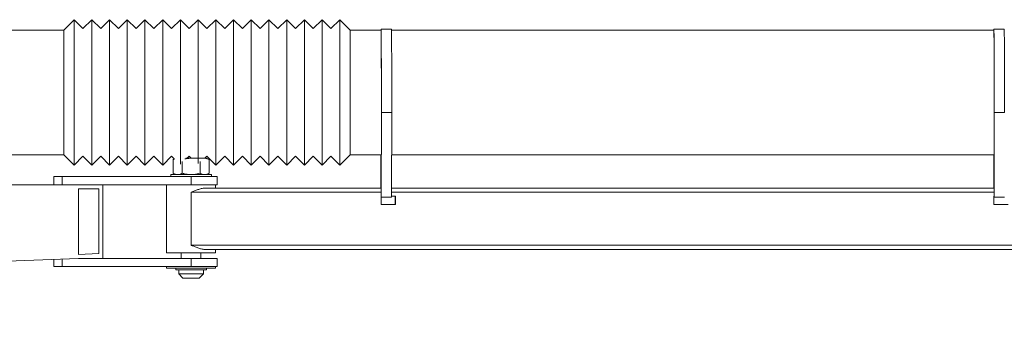
# Model space of a CAD drawing. Units: inches. Extents: x 127 to 245, y 268 to 292.
# Drawn here: x 168 to 192, y 277 to 284 of the extents above; entities that cross this region are included whole.
import ezdxf

# ---------------------------------------------------------------- set-up
doc = ezdxf.new("R2010")
doc.units = ezdxf.units.IN
doc.header["$MEASUREMENT"] = 0

msp = doc.modelspace()

# ---------------------------------------------------------------- linework, layer by layer
at = {"color": 7, "linetype": 'Continuous', "lineweight": 15}
for p, q in [((169.718, 283.876), (169.468, 283.626)), ((169.931, 283.662), (169.718, 283.876)), ((169.718, 283.876), (169.718, 282.798)), ((170.145, 283.876), (169.931, 283.662)), ((170.358, 283.662), (170.145, 283.876)), ((170.145, 283.876), (170.145, 282.798)), ((170.572, 283.876), (170.358, 283.662)), ((170.785, 283.662), (170.572, 283.876)), ((170.572, 283.876), (170.572, 282.798)), ((170.998, 283.876), (170.785, 283.662)), ((171.212, 283.662), (170.998, 283.876)), ((170.998, 283.876), (170.998, 282.798)), ((171.425, 283.876), (171.212, 283.662)), ((171.639, 283.662), (171.425, 283.876)), ((171.425, 283.876), (171.425, 282.798)), ((171.852, 283.876), (171.639, 283.662)), ((172.065, 283.662), (171.852, 283.876)), ((171.852, 283.876), (171.852, 282.798)), ((172.279, 283.876), (172.065, 283.662)), ((172.492, 283.662), (172.279, 283.876)), ((172.279, 283.876), (172.279, 282.798)), ((172.706, 283.876), (172.492, 283.662)), ((172.919, 283.662), (172.706, 283.876)), ((172.706, 283.876), (172.706, 282.798)), ((173.132, 283.876), (172.919, 283.662)), ((173.346, 283.662), (173.132, 283.876)), ((173.132, 283.876), (173.132, 282.798)), ((173.559, 283.876), (173.346, 283.662)), ((173.773, 283.662), (173.559, 283.876)), ((173.559, 283.876), (173.559, 282.798)), ((173.986, 283.876), (173.773, 283.662)), ((174.199, 283.662), (173.986, 283.876)), ((173.986, 283.876), (173.986, 282.798)), ((174.413, 283.876), (174.199, 283.662)), ((174.626, 283.662), (174.413, 283.876)), ((174.413, 283.876), (174.413, 282.798)), ((174.84, 283.876), (174.626, 283.662)), ((175.053, 283.662), (174.84, 283.876)), ((174.84, 283.876), (174.84, 282.798)), ((175.266, 283.876), (175.053, 283.662)), ((175.48, 283.662), (175.266, 283.876)), ((175.266, 283.876), (175.266, 282.798)), ((175.693, 283.876), (175.48, 283.662)), ((175.906, 283.662), (175.693, 283.876)), ((175.693, 283.876), (175.693, 282.798)), ((176.12, 283.876), (175.906, 283.662)), ((176.37, 283.626), (176.12, 283.876)), ((176.12, 283.876), (176.12, 282.798)), ((169.468, 283.626), (167.441, 283.626)), ((169.468, 283.626), (169.468, 282.702)), ((177.114, 283.626), (176.37, 283.626)), ((176.37, 283.626), (176.37, 282.702)), ((177.364, 283.651), (177.114, 283.651)), ((191.877, 283.626), (177.365, 283.626)), ((192.127, 283.651), (191.877, 283.651)), ((169.718, 282.798), (169.718, 280.376)), ((170.145, 282.798), (170.145, 280.376)), ((170.572, 282.798), (170.572, 280.376)), ((170.998, 282.798), (170.998, 280.376)), ((171.425, 282.798), (171.425, 280.376)), ((171.852, 282.798), (171.852, 280.376)), ((172.279, 282.798), (172.279, 280.402)), ((172.706, 282.798), (172.706, 280.416)), ((173.132, 282.798), (173.132, 280.376)), ((173.559, 282.798), (173.559, 280.376)), ((173.986, 282.798), (173.986, 280.376)), ((174.413, 282.798), (174.413, 280.376)), ((174.84, 282.798), (174.84, 280.376)), ((175.266, 282.798), (175.266, 280.376)), ((175.693, 282.798), (175.693, 280.376)), ((176.12, 282.798), (176.12, 280.376)), ((169.468, 282.702), (169.468, 280.626)), ((176.37, 282.702), (176.37, 280.626)), ((177.12, 281.653), (177.117, 279.626)), ((177.12, 281.645), (177.117, 279.601)), ((177.37, 281.645), (177.12, 281.645)), ((177.37, 281.645), (177.367, 279.601)), ((191.883, 281.653), (191.88, 279.626)), ((191.883, 281.645), (191.881, 279.601)), ((192.133, 281.645), (191.883, 281.645)), ((167.441, 280.626), (169.468, 280.626)), ((169.468, 280.626), (169.718, 280.376)), ((176.12, 280.376), (176.37, 280.626)), ((176.37, 280.626), (177.118, 280.626)), ((177.11, 279.822), (177.109, 280.626)), ((177.11, 279.822), (177.109, 280.626)), ((177.368, 280.626), (191.882, 280.626)), ((191.874, 279.822), (191.873, 280.626)), ((191.874, 279.822), (191.873, 280.626)), ((169.718, 280.376), (169.931, 280.589)), ((169.931, 280.589), (170.145, 280.376)), ((170.145, 280.376), (170.358, 280.589)), ((170.358, 280.589), (170.572, 280.376)), ((170.572, 280.376), (170.785, 280.589)), ((170.785, 280.589), (170.998, 280.376)), ((170.998, 280.376), (171.212, 280.589)), ((171.212, 280.589), (171.425, 280.376)), ((171.425, 280.376), (171.639, 280.589)), ((171.639, 280.589), (171.852, 280.376)), ((171.852, 280.376), (172.065, 280.589)), ((172.065, 280.589), (172.132, 280.523)), ((172.132, 280.523), (172.105, 280.508)), ((172.105, 280.508), (172.105, 280.181)), ((172.321, 280.459), (172.321, 280.181)), ((172.537, 280.541), (172.406, 280.541)), ((172.444, 280.541), (172.492, 280.589)), ((172.492, 280.589), (172.54, 280.541)), ((172.537, 280.541), (172.861, 280.541)), ((172.753, 280.465), (172.753, 280.181)), ((172.861, 280.541), (172.911, 280.541)), ((172.871, 280.541), (172.919, 280.589)), ((172.969, 280.508), (172.911, 280.541)), ((172.919, 280.589), (173.132, 280.376)), ((172.969, 280.508), (172.969, 280.181)), ((173.132, 280.376), (173.346, 280.589)), ((173.346, 280.589), (173.559, 280.376)), ((173.559, 280.376), (173.773, 280.589)), ((173.773, 280.589), (173.986, 280.376)), ((173.986, 280.376), (174.199, 280.589)), ((174.199, 280.589), (174.413, 280.376)), ((174.413, 280.376), (174.626, 280.589)), ((174.626, 280.589), (174.84, 280.376)), ((174.84, 280.376), (175.053, 280.589)), ((175.053, 280.589), (175.266, 280.376)), ((175.266, 280.376), (175.48, 280.589)), ((175.48, 280.589), (175.693, 280.376)), ((175.693, 280.376), (175.906, 280.589)), ((175.906, 280.589), (176.12, 280.376)), ((172.045, 280.147), (172.045, 280.098)), ((172.045, 280.147), (173.029, 280.147)), ((172.105, 280.181), (172.163, 280.147)), ((172.911, 280.147), (172.969, 280.181)), ((173.029, 280.098), (173.029, 280.147)), ((170.411, 279.901), (167.441, 279.901)), ((169.23, 280.098), (169.23, 279.901)), ((169.23, 280.098), (169.427, 280.098)), ((169.427, 280.098), (169.427, 279.901)), ((169.427, 280.098), (172.537, 280.098)), ((170.411, 279.901), (170.411, 278.13)), ((170.411, 279.901), (172.537, 279.901)), ((171.946, 279.901), (171.946, 278.267)), ((172.537, 280.098), (172.537, 279.901)), ((172.537, 280.098), (173.167, 280.098)), ((172.537, 279.901), (173.167, 279.901)), ((173.128, 279.822), (173.128, 279.901)), ((173.167, 279.901), (173.167, 280.098)), ((169.82, 279.803), (170.313, 279.803)), ((169.82, 278.228), (169.82, 279.803)), ((170.313, 279.803), (170.313, 278.246)), ((172.542, 278.445), (172.542, 279.724)), ((177.117, 279.724), (172.542, 279.724)), ((172.867, 279.822), (177.117, 279.822)), ((177.367, 279.822), (191.881, 279.822)), ((191.881, 279.724), (177.367, 279.724)), ((177.117, 279.626), (177.116, 279.626)), ((177.116, 279.429), (177.116, 279.626)), ((177.117, 279.601), (177.116, 279.601)), ((177.461, 279.429), (177.116, 279.429)), ((177.367, 279.601), (177.117, 279.601)), ((177.367, 279.626), (177.461, 279.626)), ((177.456, 279.429), (177.456, 279.626)), ((177.456, 279.429), (177.456, 279.626)), ((177.46, 279.626), (177.46, 279.429)), ((177.461, 279.626), (177.461, 279.429)), ((191.88, 279.626), (191.879, 279.626)), ((191.879, 279.429), (191.879, 279.626)), ((191.879, 279.626), (191.879, 279.626)), ((191.881, 279.601), (191.879, 279.601)), ((192.224, 279.429), (191.879, 279.429)), ((192.131, 279.601), (191.881, 279.601)), ((170.313, 278.246), (169.82, 278.228)), ((173.128, 278.267), (171.946, 278.267)), ((172.301, 278.267), (172.301, 278.13)), ((172.542, 278.445), (202.539, 278.445)), ((172.773, 278.13), (172.773, 278.267)), ((202.538, 278.346), (172.867, 278.346)), ((173.128, 278.267), (173.128, 278.346)), ((127.82, 276.569), (169.82, 278.13)), ((169.23, 277.933), (169.23, 278.108)), ((169.427, 277.933), (169.427, 278.115)), ((170.411, 278.13), (169.82, 278.13)), ((172.537, 278.13), (170.411, 278.13)), ((172.537, 277.933), (172.537, 278.13)), ((173.167, 278.13), (172.537, 278.13)), ((173.167, 277.933), (173.167, 278.13)), ((169.427, 277.933), (169.23, 277.933)), ((172.537, 277.933), (169.427, 277.933)), ((171.946, 277.933), (171.946, 277.893)), ((171.946, 277.893), (172.537, 277.893)), ((172.168, 277.893), (172.168, 277.854)), ((172.168, 277.854), (172.465, 277.854)), ((172.242, 277.854), (172.242, 277.756)), ((172.465, 277.854), (172.906, 277.854)), ((173.167, 277.933), (172.537, 277.933)), ((172.537, 277.893), (173.128, 277.893)), ((172.832, 277.756), (172.832, 277.854)), ((172.906, 277.854), (172.906, 277.893)), ((173.128, 277.893), (173.128, 277.933)), ((172.242, 277.756), (172.34, 277.657)), ((172.242, 277.756), (172.537, 277.756)), ((172.537, 277.657), (172.34, 277.657)), ((172.537, 277.756), (172.832, 277.756)), ((172.734, 277.657), (172.537, 277.657)), ((172.734, 277.657), (172.832, 277.756))]:
    msp.add_line(p, q, dxfattribs=at)
at = {"color": 7, "linetype": 'Continuous', "lineweight": 15, "flags": 128}
for points in [[(177.113, 283.626), (177.113, 283.637), (177.113, 283.647), (177.114, 283.651), (177.114, 283.647), (177.115, 283.637), (177.115, 283.619), (177.115, 283.595), (177.116, 283.564), (177.116, 283.527), (177.117, 283.483), (177.117, 283.433), (177.117, 283.377), (177.118, 283.316), (177.118, 283.249), (177.118, 283.176), (177.119, 283.099), (177.119, 283.018), (177.119, 282.932), (177.119, 282.843), (177.119, 282.751), (177.12, 282.655), (177.12, 282.558), (177.12, 282.458), (177.12, 282.357), (177.12, 282.254), (177.12, 282.152), (177.12, 282.049), (177.12, 281.946), (177.12, 281.844), (177.12, 281.744), (177.12, 281.645)], [(191.876, 283.626), (191.877, 283.637), (191.877, 283.647), (191.877, 283.651), (191.878, 283.647), (191.878, 283.637), (191.879, 283.619), (191.879, 283.595), (191.879, 283.564), (191.88, 283.527), (191.88, 283.483), (191.881, 283.433), (191.881, 283.377), (191.881, 283.316), (191.882, 283.249), (191.882, 283.176), (191.882, 283.099), (191.882, 283.018), (191.883, 282.932), (191.883, 282.843), (191.883, 282.751), (191.883, 282.655), (191.883, 282.558), (191.883, 282.458), (191.884, 282.357), (191.884, 282.254), (191.884, 282.152), (191.884, 282.049), (191.884, 281.946), (191.884, 281.844), (191.883, 281.744), (191.883, 281.645)]]:
    msp.add_lwpolyline(points, dxfattribs=at)
at = {"color": 7, "linetype": 'Continuous', "lineweight": 15}
for centre, radius, start, end in [((49.348, 282.261), 127.773, 359.72719, 0.61191), ((45.04, 282.256), 132.331, 359.73535, 0.60383), ((64.176, 282.261), 127.708, 359.72697, 0.61214), ((59.845, 282.256), 132.289, 359.73507, 0.60383)]:
    msp.add_arc(centre, radius, start, end, dxfattribs=at)
for points in [[(172.105, 280.508), (172.133, 280.522)], [(172.586, 280.539), (172.537, 280.541)]]:
    msp.add_open_spline(points, degree=1, dxfattribs=at)
for points, knots in [([(172.537, 280.541), (172.517, 280.54), (172.471, 280.539), (172.42, 280.531), (172.389, 280.525), (172.384, 280.524)], [0, 0, 0, 0, 0.380534, 0.896552, 1, 1, 1, 1]), ([(172.861, 280.541), (172.863, 280.541), (172.883, 280.541), (172.919, 280.533), (172.952, 280.516), (172.969, 280.508)], [0, 0, 0, 0, 0.070114, 0.530793, 1, 1, 1, 1]), ([(172.105, 280.181), (172.123, 280.171), (172.158, 280.152), (172.195, 280.149), (172.213, 280.147)], [0, 0, 0, 0, 0.49546, 1, 1, 1, 1]), ([(172.213, 280.147), (172.216, 280.147), (172.235, 280.148), (172.272, 280.155), (172.304, 280.172), (172.321, 280.181)], [0, 0, 0, 0, 0.070115, 0.530799, 1, 1, 1, 1]), ([(172.537, 280.147), (172.517, 280.148), (172.471, 280.149), (172.399, 280.16), (172.347, 280.174), (172.321, 280.181)], [0, 0, 0, 0, 0.268403, 0.632368, 1, 1, 1, 1]), ([(172.753, 280.181), (172.735, 280.176), (172.691, 280.164), (172.619, 280.15), (172.564, 280.148), (172.537, 280.147)], [0, 0, 0, 0, 0.257231, 0.626365, 1, 1, 1, 1]), ([(172.753, 280.181), (172.77, 280.171), (172.806, 280.152), (172.842, 280.149), (172.861, 280.147)], [0, 0, 0, 0, 0.49546, 1, 1, 1, 1]), ([(172.861, 280.147), (172.863, 280.147), (172.883, 280.148), (172.919, 280.155), (172.952, 280.172), (172.969, 280.181)], [0, 0, 0, 0, 0.070114, 0.530793, 1, 1, 1, 1]), ([(172.542, 279.724), (172.542, 279.724), (172.567, 279.734), (172.62, 279.756), (172.7, 279.787), (172.77, 279.808), (172.825, 279.82), (172.853, 279.822), (172.867, 279.822)], [0, 0, 0, 0, 0.001893, 0.225712, 0.475048, 0.723979, 0.86209, 1, 1, 1, 1]), ([(172.867, 278.346), (172.853, 278.347), (172.825, 278.348), (172.77, 278.36), (172.7, 278.382), (172.62, 278.413), (172.567, 278.434), (172.542, 278.444), (172.542, 278.445)], [0, 0, 0, 0, 0.13791, 0.276021, 0.524952, 0.774288, 0.998107, 1, 1, 1, 1])]:
    msp.add_open_spline(points, degree=3, knots=knots, dxfattribs=at)

doc.saveas('drawing.dxf')
